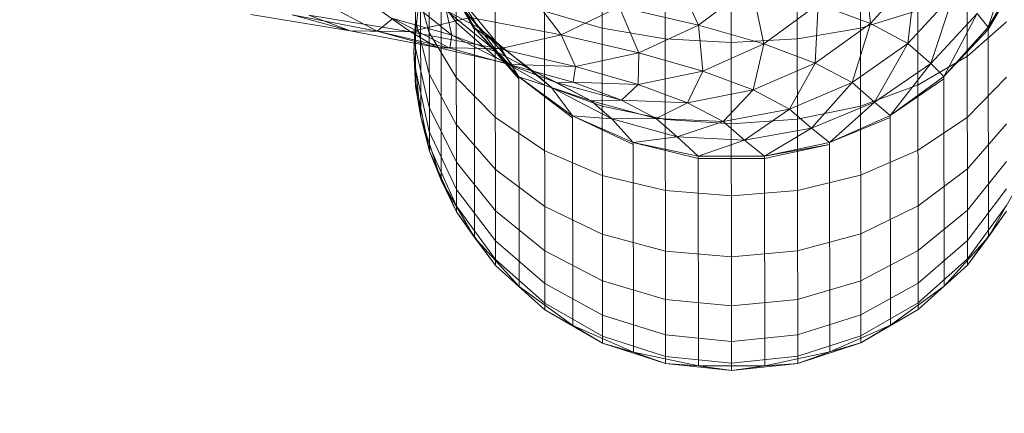
# Model space of a CAD drawing. Units: inches. Extents: x 0 to 164, y 0 to 40.
# Drawn here: x 33 to 33, y 21 to 21 of the extents above; entities that cross this region are included whole.
import ezdxf

# ---------------------------------------------------------------- set-up
doc = ezdxf.new("R2010")
doc.units = ezdxf.units.IN
doc.header["$MEASUREMENT"] = 0
doc.layers.add('CONTINUOUS1', color=7, linetype='Continuous', lineweight=20)
doc.layers.add('DIM', color=2, linetype='Continuous', lineweight=20)
doc.styles.add('RomanS', font='romans.shx')
doc.dimstyles.new('SchneiderElectric Dual Below', dxfattribs={"dimscale": 0, "dimtxt": 0.1, "dimasz": 0.07, "dimexe": 0.0625, "dimexo": 0.0625, "dimgap": 0.04, "dimtad": 0, "dimtih": 1, "dimtoh": 1, "dimrnd": 0.001, "dimzin": 4, "dimdsep": 46, "dimtxsty": 'RomanS', "dimblk": 'SEArrow', "dimcen": 0.09, "dimclrd": 256, "dimclre": 256, "dimclrt": 256, "dimadec": 0, "dimazin": 1, "dimtfac": 1, "dimtofl": 0, "dimtmove": 0, "dimatfit": 3, "dimldrblk": 'SEArrow', "dimfxl": 1, "dimtolj": 1, "dimtzin": 0, "dimlwd": -1, "dimlwe": -1, "dimarcsym": 0})

# ---------------------------------------------------------------- blocks, each defined once
blk = doc.blocks.new('SEArrow')
at = {"linetype": 'ByBlock', "lineweight": -2}
blk.add_lwpolyline([(0, 0, 0, 0.5, 0), (-1, 0, 0.5, 0.5, 0)], format="xyseb", dxfattribs=at)
blk = doc.blocks.new('*D14')
at = {"layer": 'Defpoints', "color": 0, "transparency": 16777216}
for p in [(36.3298822, 30.4802037), (28.8458822, 28.404686), (36.3298822, 19.7995101)]:
    blk.add_point(p, dxfattribs=at)
at = {"layer": 'DIM', "transparency": 16777216}
for p, q in [((28.8458822, 28.654686), (28.8458822, 30.7302037)), ((36.3298822, 20.0495101), (36.3298822, 30.7302037)), ((29.1258822, 30.4802037), (29.7307393, 30.4802037)), ((36.0498822, 30.4802037), (31.6355012, 30.4802037))]:
    blk.add_line(p, q, dxfattribs=at)
at = {"layer": 'DIM', "transparency": 16777216, "xscale": 0.28, "yscale": 0.28, "zscale": 0.28, "rotation": 180}
blk.add_blockref('SEArrow', (28.8458822, 30.4802037), dxfattribs=at)
at = {"layer": 'DIM', "transparency": 16777216, "xscale": 0.28, "yscale": 0.28, "zscale": 0.28}
blk.add_blockref('SEArrow', (36.3298822, 30.4802037), dxfattribs=at)
at = {"layer": 'DIM', "transparency": 16777216, "insert": (30.6831202, 31.0468704), "char_height": 0.4, "attachment_point": 2, "line_spacing_factor": 0.9, "style": 'RomanS'}
blk.add_mtext('\\A1;7.48\\P{\\H0.8x; [190]', dxfattribs=at)

msp = doc.modelspace()

# ---------------------------------------------------------------- linework, layer by layer
at = {"layer": 'CONTINUOUS1'}
for p, q in [((33.3432584, 21.256369), (33.3432563, 21.2583215)), ((33.342912, 21.258282), (33.3429143, 21.2561184)), ((33.3430995, 21.2562256), (33.3430973, 21.2583033)), ((33.3427108, 21.2560521), (33.3427085, 21.2582586)), ((33.342498, 21.2560295), (33.3424957, 21.2582342)), ((33.3420816, 21.2561175), (33.3420794, 21.2581715)), ((33.3414791, 21.256945), (33.3414778, 21.2581144)), ((33.3418962, 21.2562243), (33.3418941, 21.2581443)), ((33.341737, 21.2563674), (33.3417351, 21.2581079)), ((33.3415238, 21.2567357), (33.3415224, 21.2580678)), ((33.341611, 21.2565404), (33.3416094, 21.258064)), ((33.3422852, 21.2560516), (33.3422831, 21.2579935)), ((33.3414948, 21.2579437), (33.3414959, 21.256845)), ((33.3429214, 21.2573725), (33.342945, 21.2571462)), ((33.3434008, 21.2573679), (33.343325, 21.2571346)), ((33.3423027, 21.2573307), (33.3423908, 21.2571414)), ((33.3416833, 21.2571329), (33.3415472, 21.2572993)), ((33.3415616, 21.2573173), (33.3415623, 21.2566424)), ((33.3415616, 21.2573173), (33.3416688, 21.2571328)), ((33.3416688, 21.2571268), (33.3415616, 21.2573173)), ((33.343092, 21.2573087), (33.342945, 21.2571462)), ((33.3430661, 21.2570825), (33.343092, 21.2573087)), ((33.343325, 21.2571346), (33.3434318, 21.2573193)), ((33.3434318, 21.257312), (33.343325, 21.2571274)), ((33.3434318, 21.257312), (33.343325, 21.2571346)), ((33.3414733, 21.2570569), (33.3414955, 21.2572689)), ((33.3415234, 21.2571179), (33.3414787, 21.2572738)), ((33.3416104, 21.2571503), (33.3415232, 21.2572753)), ((33.3418368, 21.2572578), (33.3419482, 21.2571103)), ((33.3423908, 21.2571414), (33.3425623, 21.2572706)), ((33.3425623, 21.2572706), (33.3426015, 21.2570809)), ((33.3415958, 21.257109), (33.3414313, 21.2572425)), ((33.3417475, 21.2570772), (33.3416104, 21.2572444)), ((33.3416104, 21.2572444), (33.3416833, 21.2571329)), ((33.3416104, 21.2572444), (33.3416688, 21.2571328)), ((33.3432148, 21.2572441), (33.3430661, 21.2570825)), ((33.3432148, 21.2572441), (33.3431394, 21.2570181)), ((33.3411763, 21.2572164), (33.3413556, 21.2571219)), ((33.3414631, 21.2571203), (33.3413206, 21.2572207)), ((33.3419482, 21.2571103), (33.3421356, 21.2572005)), ((33.3423908, 21.2571414), (33.3421356, 21.2572005)), ((33.3421356, 21.2572005), (33.3421984, 21.2570524)), ((33.3426015, 21.2570809), (33.3427767, 21.257209)), ((33.3427767, 21.257209), (33.3427669, 21.2570191)), ((33.3427767, 21.257209), (33.342945, 21.2571462)), ((33.341269, 21.2571234), (33.3409485, 21.2571753)), ((33.3413556, 21.2571219), (33.3410812, 21.2571744)), ((33.3410812, 21.2571744), (33.341269, 21.2571234)), ((33.3414631, 21.2571203), (33.3411355, 21.2571732)), ((33.3411355, 21.2571732), (33.341269, 21.2571234)), ((33.3413556, 21.2571219), (33.341406, 21.2571633)), ((33.341406, 21.2571633), (33.3415958, 21.257109)), ((33.341406, 21.2571633), (33.3415901, 21.2570677)), ((33.3416553, 21.2571665), (33.3414631, 21.2571203)), ((33.3415778, 21.2571881), (33.3416833, 21.2571329)), ((33.3417449, 21.2570535), (33.3415778, 21.2571881)), ((33.3415778, 21.2571881), (33.3415958, 21.257109)), ((33.3419482, 21.2571103), (33.3416553, 21.2571665)), ((33.3416553, 21.2571665), (33.3417498, 21.2570653)), ((33.3418952, 21.2571869), (33.3420805, 21.2571313)), ((33.3429132, 21.2571322), (33.3430985, 21.2571882)), ((33.3431394, 21.2570181), (33.3432891, 21.2571788)), ((33.3432891, 21.2571788), (33.343182, 21.2569761)), ((33.343325, 21.2571346), (33.3432891, 21.2571788)), ((33.3414733, 21.2570569), (33.3414788, 21.257159)), ((33.3415235, 21.2569843), (33.3414788, 21.2571588)), ((33.3417363, 21.2570397), (33.3416104, 21.2571503)), ((33.3416688, 21.2571328), (33.3416695, 21.256458)), ((33.3416688, 21.2571328), (33.3417475, 21.2570772)), ((33.3416688, 21.2571328), (33.3418121, 21.2569746)), ((33.3418121, 21.2569685), (33.3416688, 21.2571328)), ((33.3419176, 21.2569405), (33.3416833, 21.2571329)), ((33.3416833, 21.2571329), (33.3417475, 21.2570772)), ((33.3416833, 21.2571329), (33.3417449, 21.2570535)), ((33.3420805, 21.2571313), (33.3422841, 21.2570971)), ((33.3421984, 21.2570524), (33.3423908, 21.2571414)), ((33.3423908, 21.2571414), (33.3424051, 21.2569931)), ((33.3426015, 21.2570809), (33.3423908, 21.2571414)), ((33.3427097, 21.2570975), (33.3429132, 21.2571322)), ((33.3427669, 21.2570191), (33.342945, 21.2571462)), ((33.342945, 21.2571462), (33.342886, 21.2569565)), ((33.3430661, 21.2570825), (33.342945, 21.2571462)), ((33.343182, 21.2569761), (33.343325, 21.2571346)), ((33.3433833, 21.2571522), (33.3432577, 21.2570414)), ((33.3433257, 21.2564597), (33.343325, 21.2571346)), ((33.341269, 21.2571234), (33.3414631, 21.2571203)), ((33.3415495, 21.2570697), (33.341269, 21.2571234)), ((33.3415901, 21.2570677), (33.3413556, 21.2571219)), ((33.3413556, 21.2571219), (33.3415495, 21.2570697)), ((33.3414631, 21.2571203), (33.3417498, 21.2570653)), ((33.3415495, 21.2570697), (33.3414631, 21.2571203)), ((33.3416106, 21.2569724), (33.3415234, 21.2571179)), ((33.3415958, 21.257109), (33.3415901, 21.2570677)), ((33.3415958, 21.257109), (33.3417449, 21.2570535)), ((33.3415958, 21.257109), (33.3417838, 21.2570122)), ((33.3417498, 21.2570653), (33.3419482, 21.2571103)), ((33.3421984, 21.2570524), (33.3419482, 21.2571103)), ((33.3419482, 21.2571103), (33.3419948, 21.2570087)), ((33.343325, 21.2571274), (33.343182, 21.2569761)), ((33.3415236, 21.2568773), (33.3414789, 21.2570668)), ((33.3417498, 21.2570653), (33.3415495, 21.2570697)), ((33.3415901, 21.2570677), (33.3415495, 21.2570697)), ((33.3415495, 21.2570697), (33.3417891, 21.2570143)), ((33.3415901, 21.2570677), (33.3419871, 21.2569576)), ((33.3419871, 21.2569576), (33.3415901, 21.2570677)), ((33.3417475, 21.2570772), (33.3418524, 21.2569973)), ((33.3417475, 21.2570772), (33.3418121, 21.2569746)), ((33.3422841, 21.2570971), (33.3424969, 21.2570857)), ((33.3424051, 21.2569931), (33.3426015, 21.2570809)), ((33.3424969, 21.2570857), (33.3427097, 21.2570975)), ((33.3426015, 21.2570809), (33.3425673, 21.2569326)), ((33.3427669, 21.2570191), (33.3426015, 21.2570809)), ((33.3430661, 21.2570825), (33.342886, 21.2569565)), ((33.3430661, 21.2570825), (33.3429581, 21.2568933)), ((33.3431394, 21.2570181), (33.3430661, 21.2570825)), ((33.3414959, 21.256845), (33.3414733, 21.2570569)), ((33.3414733, 21.2570569), (33.3414791, 21.256945)), ((33.3417363, 21.2570397), (33.3418954, 21.2569483)), ((33.3417449, 21.2570535), (33.3420456, 21.2568981)), ((33.3417449, 21.2570535), (33.3418524, 21.2569973)), ((33.3417449, 21.2570535), (33.3417838, 21.2570122)), ((33.3419948, 21.2570087), (33.3417498, 21.2570653)), ((33.3417498, 21.2570653), (33.3417891, 21.2570143)), ((33.3419948, 21.2570087), (33.3421984, 21.2570524)), ((33.3421984, 21.2570524), (33.3421971, 21.2569506)), ((33.3424051, 21.2569931), (33.3421984, 21.2570524)), ((33.3432577, 21.2570414), (33.3430987, 21.2569496)), ((33.341936, 21.2569555), (33.3417838, 21.2570122)), ((33.3417891, 21.2570143), (33.3419948, 21.2570087)), ((33.3419948, 21.2570087), (33.3419871, 21.2569576)), ((33.3421971, 21.2569506), (33.3419948, 21.2570087)), ((33.3425673, 21.2569326), (33.3427669, 21.2570191)), ((33.3427669, 21.2570191), (33.3426842, 21.2568713)), ((33.3427669, 21.2570191), (33.342886, 21.2569565)), ((33.3429581, 21.2568933), (33.3431394, 21.2570181)), ((33.343009, 21.2568506), (33.3431394, 21.2570181)), ((33.343182, 21.2569761), (33.3431394, 21.2570181)), ((33.3415237, 21.2567992), (33.341479, 21.2569996)), ((33.3416107, 21.2568214), (33.3415235, 21.2569843)), ((33.3417365, 21.2568436), (33.3416106, 21.2569724)), ((33.3418121, 21.2569746), (33.3418128, 21.2562998)), ((33.3418121, 21.2569746), (33.3419176, 21.2569405)), ((33.3418121, 21.2569746), (33.3419854, 21.2568495)), ((33.3419854, 21.2568433), (33.3418121, 21.2569746)), ((33.341936, 21.2569555), (33.3418524, 21.2569973)), ((33.3418524, 21.2569973), (33.3419176, 21.2569405)), ((33.3421971, 21.2569506), (33.3424051, 21.2569931)), ((33.3424051, 21.2569931), (33.3423559, 21.2568914)), ((33.3425673, 21.2569326), (33.3424051, 21.2569931)), ((33.343009, 21.2568506), (33.343182, 21.2569761)), ((33.3431827, 21.2563012), (33.343182, 21.2569761)), ((33.3433835, 21.2569743), (33.3432579, 21.2568452)), ((33.3415238, 21.2567357), (33.341479, 21.2569587)), ((33.3414959, 21.256845), (33.3414791, 21.256945)), ((33.3418954, 21.2569483), (33.3420808, 21.2568801)), ((33.3420456, 21.2568981), (33.3419176, 21.2569405)), ((33.3419176, 21.2569405), (33.3421122, 21.2568401)), ((33.3419176, 21.2569405), (33.3419854, 21.2568495)), ((33.3419871, 21.2569576), (33.341936, 21.2569555)), ((33.341936, 21.2569555), (33.3421425, 21.2568997)), ((33.341936, 21.2569555), (33.3420456, 21.2568981)), ((33.3419871, 21.2569576), (33.3421971, 21.2569506)), ((33.3419871, 21.2569576), (33.3421425, 21.2568997)), ((33.3421971, 21.2569506), (33.3421425, 21.2568997)), ((33.3423559, 21.2568914), (33.3421971, 21.2569506)), ((33.3426842, 21.2568713), (33.342886, 21.2569565)), ((33.342886, 21.2569565), (33.3427549, 21.2568093)), ((33.3429581, 21.2568933), (33.342886, 21.2569565)), ((33.3429135, 21.256881), (33.3430987, 21.2569496)), ((33.343182, 21.256969), (33.343009, 21.2568506)), ((33.3425673, 21.2569326), (33.3423559, 21.2568914)), ((33.3424704, 21.2568314), (33.3425673, 21.2569326)), ((33.3426842, 21.2568713), (33.3425673, 21.2569326)), ((33.3416109, 21.2567004), (33.3415236, 21.2568773)), ((33.3421425, 21.2568997), (33.3420456, 21.2568981)), ((33.3422545, 21.256841), (33.3420456, 21.2568981)), ((33.3421122, 21.2568401), (33.3420456, 21.2568981)), ((33.3420808, 21.2568801), (33.3422844, 21.256838)), ((33.3423559, 21.2568914), (33.3421425, 21.2568997)), ((33.3422545, 21.256841), (33.3421425, 21.2568997)), ((33.3422545, 21.256841), (33.3423559, 21.2568914)), ((33.3424704, 21.2568314), (33.3423559, 21.2568914)), ((33.34271, 21.2568384), (33.3429135, 21.256881)), ((33.3427549, 21.2568093), (33.3429581, 21.2568933)), ((33.3428136, 21.2567637), (33.3429581, 21.2568933)), ((33.343009, 21.2568506), (33.3429581, 21.2568933)), ((33.3415623, 21.2566424), (33.3414959, 21.256845)), ((33.3414959, 21.256845), (33.3415238, 21.2567357)), ((33.3419854, 21.2568495), (33.3419861, 21.2561747)), ((33.3419854, 21.2568495), (33.3421122, 21.2568401)), ((33.3419854, 21.2568495), (33.342181, 21.2567631)), ((33.342181, 21.2567567), (33.3419854, 21.2568495)), ((33.3424704, 21.2568314), (33.3426842, 21.2568713)), ((33.3426842, 21.2568713), (33.3425397, 21.2567707)), ((33.3427549, 21.2568093), (33.3426842, 21.2568713)), ((33.3428136, 21.2567637), (33.343009, 21.2568506)), ((33.343009, 21.2568506), (33.3430097, 21.2561758)), ((33.3432579, 21.2568452), (33.343099, 21.2567384)), ((33.3417367, 21.2566771), (33.3416107, 21.2568214)), ((33.3418956, 21.2567371), (33.3417365, 21.2568436)), ((33.3422545, 21.256841), (33.3421122, 21.2568401)), ((33.3421122, 21.2568401), (33.3423224, 21.2567817)), ((33.342181, 21.2567631), (33.3421122, 21.2568401)), ((33.3424704, 21.2568314), (33.3422545, 21.256841)), ((33.3423224, 21.2567817), (33.3422545, 21.256841)), ((33.3422844, 21.256838), (33.3424972, 21.2568239)), ((33.3424704, 21.2568314), (33.3423224, 21.2567817)), ((33.3425397, 21.2567707), (33.3424704, 21.2568314)), ((33.3424972, 21.2568239), (33.34271, 21.2568384)), ((33.343009, 21.2568437), (33.3428136, 21.2567637)), ((33.3433837, 21.2568233), (33.3432581, 21.2566787)), ((33.3416109, 21.2566121), (33.3415237, 21.2567992)), ((33.342181, 21.2567631), (33.3423224, 21.2567817)), ((33.3423224, 21.2567817), (33.3425397, 21.2567707)), ((33.3423903, 21.256719), (33.3423224, 21.2567817)), ((33.3425397, 21.2567707), (33.3427549, 21.2568093)), ((33.3426043, 21.2567192), (33.3427549, 21.2568093)), ((33.3428136, 21.2567637), (33.3427549, 21.2568093)), ((33.341611, 21.2565584), (33.3415238, 21.2567517)), ((33.342181, 21.2567631), (33.3421817, 21.2560882)), ((33.342181, 21.2567631), (33.3423903, 21.256719)), ((33.3423903, 21.2567125), (33.342181, 21.2567631)), ((33.3425397, 21.2567707), (33.3423903, 21.256719)), ((33.3426043, 21.2567192), (33.3425397, 21.2567707)), ((33.3426043, 21.2567192), (33.3428136, 21.2567637)), ((33.3428136, 21.2567569), (33.3426043, 21.2567125)), ((33.3428136, 21.2567569), (33.3426043, 21.2567192)), ((33.3428136, 21.2567637), (33.3428143, 21.2560889)), ((33.341611, 21.2565404), (33.3415238, 21.2567357)), ((33.3415623, 21.2566424), (33.3415238, 21.2567357)), ((33.3418956, 21.2567371), (33.342081, 21.2566577)), ((33.3423903, 21.256719), (33.3426043, 21.2567192)), ((33.3423903, 21.256719), (33.342391, 21.2560441)), ((33.3426043, 21.2567192), (33.342605, 21.2560444)), ((33.3429137, 21.2566585), (33.343099, 21.2567384)), ((33.3417368, 21.2565438), (33.3416109, 21.2567004)), ((33.3426043, 21.2567125), (33.3423903, 21.2567125)), ((33.3433838, 21.2567023), (33.3432582, 21.2565454)), ((33.3418958, 21.2565579), (33.3417367, 21.2566771)), ((33.342081, 21.2566577), (33.3422846, 21.2566086)), ((33.3427103, 21.2566091), (33.3429137, 21.2566585)), ((33.3432581, 21.2566787), (33.3430992, 21.2565591)), ((33.3416695, 21.256458), (33.3415623, 21.2566424)), ((33.3415623, 21.2566424), (33.341611, 21.2565404)), ((33.3434325, 21.2566444), (33.3433257, 21.2564597)), ((33.3417369, 21.2564465), (33.3416109, 21.2566121)), ((33.3422846, 21.2566086), (33.3424975, 21.2565922)), ((33.3424975, 21.2565922), (33.3427103, 21.2566091)), ((33.3433839, 21.256614), (33.3432583, 21.2564481)), ((33.3429139, 21.2564697), (33.3430992, 21.2565591)), ((33.343384, 21.2565603), (33.3432584, 21.2563889)), ((33.341737, 21.2563872), (33.341611, 21.2565584)), ((33.341737, 21.2563674), (33.341611, 21.2565404)), ((33.3416695, 21.256458), (33.341611, 21.2565404)), ((33.341896, 21.2564143), (33.3417368, 21.2565438)), ((33.3420812, 21.2564688), (33.3418958, 21.2565579)), ((33.3432582, 21.2565454), (33.3430993, 21.2564156)), ((33.343384, 21.2565422), (33.3432584, 21.256369)), ((33.3433257, 21.2564597), (33.343384, 21.2565422)), ((33.3420812, 21.2564688), (33.3422848, 21.2564139)), ((33.3427105, 21.2564143), (33.3429139, 21.2564697)), ((33.3418128, 21.2562998), (33.3416695, 21.256458)), ((33.3416695, 21.256458), (33.341737, 21.2563674)), ((33.3418961, 21.2563095), (33.3417369, 21.2564465)), ((33.3432583, 21.2564481), (33.3430994, 21.2563108)), ((33.3433257, 21.2564597), (33.3431827, 21.2563012)), ((33.3433257, 21.2564597), (33.3432584, 21.256369)), ((33.3420814, 21.2563176), (33.341896, 21.2564143)), ((33.3422848, 21.2564139), (33.3424977, 21.2563955)), ((33.3424977, 21.2563955), (33.3427105, 21.2564143)), ((33.3429141, 21.2563185), (33.3430993, 21.2564156)), ((33.3418961, 21.2562457), (33.341737, 21.2563872)), ((33.3432584, 21.2563889), (33.3430995, 21.256247)), ((33.3432584, 21.256369), (33.3430995, 21.2562256)), ((33.3418962, 21.2562243), (33.341737, 21.2563674)), ((33.3420815, 21.2562073), (33.3418961, 21.2563095)), ((33.342285, 21.256258), (33.3420814, 21.2563176)), ((33.3427106, 21.2562584), (33.3429141, 21.2563185)), ((33.3429142, 21.2562081), (33.3430994, 21.2563108)), ((33.3419861, 21.2561747), (33.3418128, 21.2562998)), ((33.3431827, 21.2563012), (33.3430097, 21.2561758)), ((33.3420816, 21.2561401), (33.3418961, 21.2562457)), ((33.342285, 21.256258), (33.3424978, 21.2562379)), ((33.3424978, 21.2562379), (33.3427106, 21.2562584)), ((33.3429143, 21.256141), (33.3430995, 21.256247)), ((33.3419861, 21.2561747), (33.3418962, 21.2562243)), ((33.3420816, 21.2561175), (33.3418962, 21.2562243)), ((33.3430995, 21.2562256), (33.3429143, 21.2561184)), ((33.3430097, 21.2561758), (33.3430995, 21.2562256)), ((33.3422851, 21.2561442), (33.3420815, 21.2562073)), ((33.3427107, 21.2561446), (33.3429142, 21.2562081)), ((33.3421817, 21.2560882), (33.3419861, 21.2561747)), ((33.3419861, 21.2561747), (33.3420816, 21.2561175)), ((33.3430097, 21.2561758), (33.3428143, 21.2560889)), ((33.3430097, 21.2561758), (33.3429143, 21.2561184)), ((33.3422852, 21.2560749), (33.3420816, 21.2561401)), ((33.3421817, 21.2560882), (33.3420816, 21.2561175)), ((33.3422852, 21.2560516), (33.3420816, 21.2561175)), ((33.3424979, 21.256123), (33.3422851, 21.2561442)), ((33.3424979, 21.256123), (33.3427107, 21.2561446)), ((33.3427108, 21.2560753), (33.3429143, 21.256141)), ((33.3429143, 21.2561184), (33.3427108, 21.2560521)), ((33.3428143, 21.2560889), (33.3429143, 21.2561184)), ((33.342391, 21.2560441), (33.3421817, 21.2560882)), ((33.3421817, 21.2560882), (33.3422852, 21.2560516)), ((33.3428143, 21.2560889), (33.342605, 21.2560444)), ((33.3427108, 21.2560521), (33.3428143, 21.2560889)), ((33.342498, 21.256053), (33.3422852, 21.2560749)), ((33.342391, 21.2560441), (33.3422852, 21.2560516)), ((33.342498, 21.2560295), (33.3422852, 21.2560516)), ((33.3427108, 21.2560753), (33.342498, 21.256053)), ((33.3427108, 21.2560521), (33.342498, 21.2560295)), ((33.342605, 21.2560444), (33.3427108, 21.2560521)), ((33.342605, 21.2560444), (33.342391, 21.2560441)), ((33.342391, 21.2560441), (33.342498, 21.2560295)), ((33.342605, 21.2560444), (33.342498, 21.2560295))]:
    msp.add_line(p, q, dxfattribs=at)

# ---------------------------------------------------------------- dimensions: what is measured, and where the dimension line sits
at = {"layer": 'DIM'}
dim = msp.add_linear_dim(base=(36.3298822, 30.4802037), p1=(28.8458822, 28.404686), p2=(36.3298822, 19.7995101), dimstyle='SchneiderElectric Dual Below', override={"dimscale": 4, "dimpost": '\\P{\\H0.8x;'}, dxfattribs=at)
dim.commit()
dim.dimension.update_dxf_attribs({"geometry": '*D14', "text_midpoint": (30.6831202, 30.4802037), "dimtype": 160})

doc.saveas('drawing.dxf')
